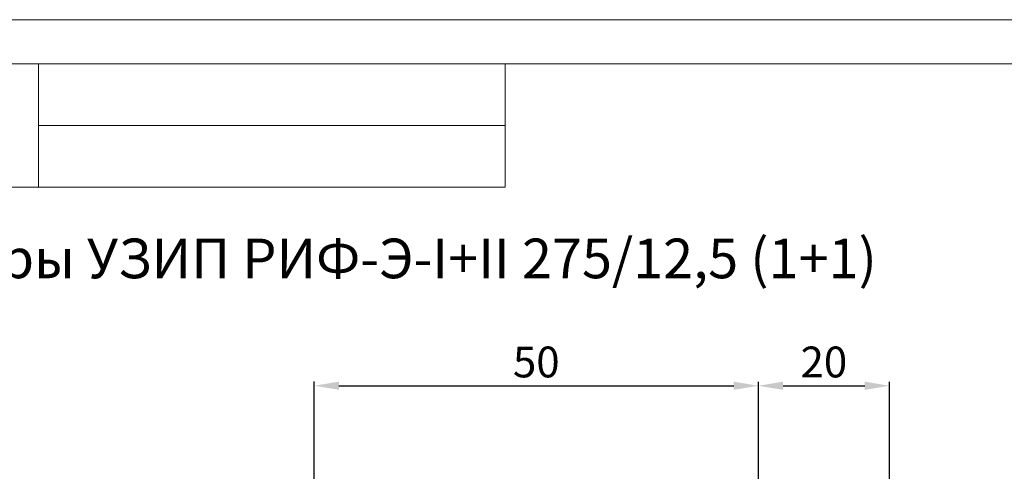
# Model space of a CAD drawing. Units: millimetres. Extents: x 130 to 1026, y -1655 to 2179.
# Drawn here: x 706 to 818, y -443 to -392 of the extents above; entities that cross this region are included whole.
import ezdxf
from ezdxf.enums import TextEntityAlignment as Align

# ---------------------------------------------------------------- set-up
doc = ezdxf.new("R2010")
doc.units = ezdxf.units.MM
doc.layers.get('0').update_dxf_attribs({"lineweight": 18})
doc.layers.get('Defpoints').update_dxf_attribs({"lineweight": 18})
doc.layers.add('dim', color=255, linetype='Continuous', lineweight=9)
doc.layers.add('Рамка', color=7, linetype='Continuous', lineweight=18)
doc.layers.add('Привязки', color=2, linetype='Continuous', lineweight=18, plot=False)
doc.styles.get("Standard").update_dxf_attribs({"font": 'arial.ttf'})
doc.styles.add('текст', font='isocpeui.ttf')
doc.dimstyles.new('1.95', dxfattribs={"dimtxt": 3.5, "dimasz": 2.8, "dimexe": 0.46, "dimexo": 0.46, "dimgap": 0.46, "dimtad": 1, "dimdsep": 46, "dimtxsty": 'Standard', "dimcen": 2.5, "dimadec": 0, "dimazin": 0, "dimtfac": 1, "dimtmove": 0, "dimatfit": 3, "dimfxl": 1, "dimarcsym": 0})

# ---------------------------------------------------------------- blocks, each defined once
blk = doc.blocks.new('*D53')
at = {"layer": 'Defpoints', "color": 0, "transparency": 16777216}
for p in [(790.25, -433.79), (790.25, -451.15), (739.81, -469.59)]:
    blk.add_point(p, dxfattribs=at)
at = {"layer": 'dim', "color": 0, "lineweight": -2, "transparency": 16777216}
for p, q in [((739.81, -469.13), (739.82, -433.32)), ((742.62, -433.78), (787.45, -433.79)), ((790.25, -450.69), (790.25, -433.33))]:
    blk.add_line(p, q, dxfattribs=at)
at = {"layer": 'dim', "color": 0, "transparency": 16777216}
for points in [[(742.62, -433.32), (742.62, -434.25), (739.82, -433.78)], [(787.45, -433.32), (787.45, -434.25), (790.25, -433.79)]]:
    blk.add_solid(points, dxfattribs=at)
at = {"layer": 'dim', "color": 0, "lineweight": 20, "transparency": 16777216, "insert": (765.03, -431.54), "char_height": 3.5, "attachment_point": 5, "rotation": 359.9968}
blk.add_mtext('50', dxfattribs=at)
blk = doc.blocks.new('*D54')
at = {"layer": 'Defpoints', "color": 0, "transparency": 16777216}
for p in [(805.14, -433.79), (790.25, -453.7), (805.14, -475.64)]:
    blk.add_point(p, dxfattribs=at)
at = {"layer": 'dim', "color": 0, "lineweight": -2, "transparency": 16777216}
for p, q in [((790.25, -453.24), (790.25, -433.33)), ((793.05, -433.79), (802.34, -433.79)), ((805.14, -475.18), (805.14, -433.33))]:
    blk.add_line(p, q, dxfattribs=at)
at = {"layer": 'dim', "color": 0, "transparency": 16777216}
for points in [[(793.05, -433.32), (793.05, -434.25), (790.25, -433.79)], [(802.34, -433.32), (802.34, -434.25), (805.14, -433.79)]]:
    blk.add_solid(points, dxfattribs=at)
at = {"layer": 'dim', "color": 0, "lineweight": 20, "transparency": 16777216, "insert": (797.69, -431.54), "char_height": 3.5, "attachment_point": 5, "rotation": 359.9968}
blk.add_mtext('20', dxfattribs=at)
blk = doc.blocks.new('*U19')
for p, q in [((104, 278), (104, 292)), ((157, 278), (157, 292)), ((157, 285), (104, 285)), ((90, 278), (104, 278)), ((104, 278), (157, 278))]:
    blk.add_line(p, q)
blk.add_lwpolyline([(20, 5), (415, 5), (415, 292), (20, 292)], close=True)
at = {"layer": 'Привязки'}
blk.add_lwpolyline([(0, 0), (420, 0), (420, 297), (0, 297)], close=True, dxfattribs=at)
at = {"layer": 'Рамка'}
blk.add_lwpolyline([(0, 297), (420, 297), (420, 0), (0, 0)], close=True, dxfattribs=at)
at = {"style": 'текст'}
for tag, p, height in [('28', (105, 286), 3.5), ('27', (91, 283), 3.5), ('29', (105, 279), 3.5), ('ИЗМ4', (230.5, 56), 2.5), ('ЛИСТИЗМ4', (237.5, 56), 2.5), ('№ДОКУМИЗМ4', (247.5, 56), 2.5), ('ПОДПИЗМ4', (270.5, 56), 2.5), ('ДАТАИЗМ4', (285.5, 56), 2.5), ('ИЗМ3', (230.5, 51), 2.5), ('ЛИСТИЗМ3', (237.5, 51), 2.5), ('№ДОКУМИЗМ3', (247.5, 51), 2.5), ('ПОДПИЗМ3', (270.5, 51), 2.5), ('ДАТАИЗМ3', (285.5, 51), 2.5), ('ИЗМ2', (230.5, 46), 2.5), ('ЛИСТИЗМ2', (237.5, 46), 2.5), ('№ДОКУМИЗМ2', (247.5, 46), 2.5), ('ПОДПИЗМ2', (270.5, 46), 2.5), ('ДАТАИЗМ2', (285.5, 46), 2.5), ('ИЗМ1', (230.5, 41), 2.5), ('ЛИСТИЗМ1', (237.5, 41), 2.5), ('№ДОКУМИЗМ1', (247.5, 41), 2.5), ('ПОДПИЗМ1', (270.5, 41), 2.5), ('ДАТАИЗМ1', (285.5, 41), 2.5), ('РАЗРАБ', (247.5, 31), 2.5), ('ДАТАРАЗРАБ', (285.5, 31), 2.5), ('ПРОВ', (247.5, 26), 2.5), ('ДАТАПРОВ', (285.5, 26), 2.5), ('ТКОНТР', (247.5, 21), 2.5), ('ДАТАТКОНТР', (285.5, 21), 2.5), ('ЛИСТОВ', (400.5, 21), 2.5), ('10', (230.5, 16), 2.5), ('11', (247.5, 16), 2.5), ('12', (270.5, 16), 2.5), ('13', (285.5, 16), 2.5), ('НКОНТР', (247.5, 11), 2.5), ('ДАТАНКОНТР', (285.5, 11), 2.5), ('УТВ', (247.5, 6), 2.5), ('ДАТАУТВ', (285.5, 6), 2.5)]:
    blk.add_attdef(tag, p, '', height=height, dxfattribs=at)
for tag, p, height, rotation in [('ОБОЗНАЧЕНИЕ-ВЕРХ', (71.075, 286), 3.5, 180), ('ПРИМЕНЯЕМОСТЬ', (19, 232.5), 2.5, 90), ('СПРАВ№', (19, 172.5), 2.5, 90), ('ДАТАУЧЁТАДУБЛ', (19, 115.5), 2.5, 90), ('ИНВ№ДУБЛ', (19, 90.5), 2.5, 90), ('ВЗАМИНВ№', (19, 65.5), 2.5, 90), ('ДАТАУЧЁТА', (19, 30.5), 2.5, 90), ('ИНВ№ПОДЛ', (19, 5.5), 2.5, 90)]:
    blk.add_attdef(tag, p, '', height=height, rotation=rotation, dxfattribs=at)
blk.add_attdef('30', text='', height=5, dxfattribs=at).set_placement((355, 64), align=Align.MIDDLE)
for tag, height, p in [('НАИМЕНОВАНИЕ1', 2.5, (330, 36)), ('МАССА', 3.5, (388.5, 31)), ('МАСШТАБ', 3.5, (406, 31)), ('НАИМЕНОВАНИЕ2', 2.5, (330, 31)), ('НАИМЕНОВАНИЕ3', 2.5, (330, 26)), ('НАИМЕНОВАНИЕ4', 2.5, (330, 21)), ('ЛИСТ', 2.5, (380.5, 21)), ('МАТЕРИАЛ1', 2.5, (330, 16)), ('МАТЕРИАЛ2', 2.5, (330, 11)), ('ПРЕДПРИЯТИЕ', 3.5, (390, 11)), ('МАТЕРИАЛ3', 2.5, (330, 6))]:
    blk.add_attdef(tag, text='', height=height, dxfattribs=at).set_placement(p, align=Align.CENTER)
for tag, p in [('ЛИТЕРА', (367.5, 31)), ('ЛИТЕРА2', (372.5, 31)), ('ЛИТЕРА3', (377.5, 31))]:
    blk.add_attdef(tag, text='', height=2.5, dxfattribs=at).set_placement(p, align=Align.RIGHT)
for tag, p in [('ИНДЕКС', (367.5, 31)), ('ИНДЕКС2', (372.5, 31)), ('ИНДЕКС3', (377.5, 31))]:
    blk.add_attdef(tag, text='', height=2.5, dxfattribs=at).set_placement(p, align=Align.TOP_LEFT)

msp = doc.modelspace()

# ---------------------------------------------------------------- block references
at = {"color": 0}
msp.add_blockref('*U19', (604.5, -689.228), dxfattribs=at)

# ---------------------------------------------------------------- texts
at = {"color": 0, "linetype": 'Continuous', "insert": (725.802, -419.913), "char_height": 4.5, "width": 167.21428, "attachment_point": 5}
msp.add_mtext('Габаритные размеры УЗИП РИФ-Э-I+II 275/12,5 (1+1)', dxfattribs=at)

# ---------------------------------------------------------------- dimensions: what is measured, and where the dimension line sits
at = {"layer": 'dim', "color": 0, "lineweight": 20}
for base, p1, p2, text, picture, middle in [((790.248, -433.785), (739.815, -469.592), (790.247, -451.149), '50', '*D53', (765.032, -433.784)), ((805.138, -433.786), (790.247, -453.697), (805.135, -475.635), '20', '*D54', (797.693, -433.786))]:
    dim = msp.add_linear_dim(base=base, p1=p1, p2=p2, angle=359.99684, text=text, dimstyle='1.95', dxfattribs=at)
    dim.commit()
    dim.dimension.update_dxf_attribs({"geometry": picture, "text_midpoint": middle, "dimtype": 160})

doc.saveas('drawing.dxf')
